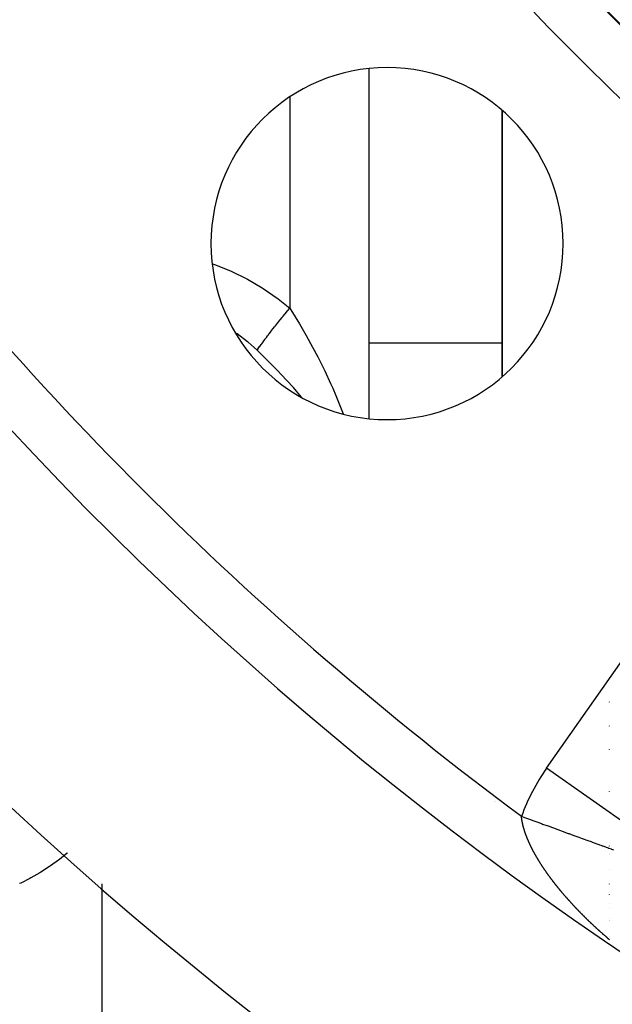
# Model space of a CAD drawing. Units: millimetres. Extents: x -291 to 503, y -310 to 310.
# Drawn here: x 385 to 396, y -25 to -6 of the extents above; entities that cross this region are included whole.
import ezdxf

# ---------------------------------------------------------------- set-up
doc = ezdxf.new("R2010")
doc.units = ezdxf.units.MM
doc.linetypes.add('DASHED', pattern=[9.652, 8.128, -1.524])
doc.layers.add('nevidi', color=4, linetype='DASHED')

msp = doc.modelspace()

# ---------------------------------------------------------------- linework, layer by layer
at = {"color": 2}
for p, q in [((391.921, -7.382), (391.921, -13.935)), ((391.921, -7.382), (391.921, -13.935)), ((394.421, -13.151), (394.421, -8.167)), ((394.421, -8.167), (394.421, -13.151))]:
    msp.add_line(p, q, dxfattribs=at)
for centre, radius, start, end in [((432.921, 30), 51.503, 32.4422, 32.0335), ((432.921, 30), 51.5, 180, 0), ((432.921, 30), 47.5, 180, 0), ((432.921, 30), 65, 189.08136, 350.91864), ((432.921, 30), 70, 189.04361, 350.95639), ((392.262, -10.659), 3.3, 0, 180), ((392.262, -10.659), 3.3, 180, 0)]:
    msp.add_arc(centre, radius, start, end, dxfattribs=at)
at = {"layer": 'nevidi', "color": 7, "linetype": 'Continuous'}
for p, q in [((390.438, -7.911), (390.438, -11.868)), ((394.422, -12.523), (391.921, -12.523)), ((395.25, -20.493), (400.702, -12.706)), ((396.421, -19.251), (396.421, -19.252)), ((396.421, -19.701), (396.421, -19.702)), ((396.421, -20.137), (396.421, -20.14)), ((396.888, -21.639), (395.25, -20.493)), ((396.421, -20.931), (396.421, -20.934)), ((394.267, -21.121), (394.268, -21.12)), ((394.299, -21.11), (394.301, -21.11)), ((396.421, -21.949), (396.421, -21.952)), ((394.272, -22.089), (394.274, -22.092)), ((396.421, -22.095), (396.421, -22.098)), ((396.421, -22.118), (396.421, -22.119)), ((396.421, -22.385), (396.421, -22.387)), ((386.921, -27.987), (386.921, -22.662)), ((396.421, -22.662), (396.421, -22.665)), ((396.421, -22.861), (396.421, -22.863)), ((396.421, -23.022), (396.421, -23.024)), ((396.421, -23.122), (396.421, -23.124)), ((396.421, -23.3), (396.421, -23.302)), ((396.421, -23.344), (396.421, -23.346)), ((396.421, -23.351), (396.421, -23.353)), ((396.421, -23.644), (396.421, -23.645)), ((396.421, -23.699), (396.421, -23.702))]:
    msp.add_line(p, q, dxfattribs=at)
for points in [[(388.991, -11.037), (389.009, -11.043), (389.026, -11.049), (389.326, -11.168), (389.343, -11.175), (389.632, -11.317), (389.648, -11.326), (389.924, -11.489), (389.94, -11.499), (390.204, -11.682), (390.219, -11.693), (390.438, -11.868)], [(389.826, -12.659), (389.832, -12.65), (389.846, -12.63), (389.849, -12.626), (389.874, -12.59), (389.877, -12.586), (389.904, -12.548), (389.908, -12.543), (389.913, -12.535), (389.926, -12.517), (389.937, -12.504), (389.94, -12.499), (389.97, -12.458), (389.974, -12.453), (390.006, -12.41), (390.01, -12.405), (390.024, -12.386), (390.039, -12.366), (390.043, -12.361), (390.047, -12.356), (390.082, -12.311), (390.086, -12.305), (390.123, -12.259), (390.127, -12.253), (390.152, -12.222), (390.165, -12.205), (390.169, -12.2), (390.169, -12.2), (390.208, -12.151), (390.212, -12.145), (390.252, -12.095), (390.257, -12.09), (390.293, -12.044), (390.298, -12.038), (390.303, -12.033), (390.312, -12.021), (390.345, -11.981), (390.35, -11.975), (390.393, -11.922), (390.398, -11.917), (390.438, -11.868)], [(390.438, -11.868), (390.46, -11.903), (390.62, -12.165), (390.696, -12.296), (390.743, -12.379), (390.865, -12.599), (390.962, -12.781), (391.006, -12.867), (391.094, -13.045), (391.204, -13.28), (391.243, -13.367), (391.301, -13.503), (391.415, -13.787), (391.437, -13.847)], [(389.826, -12.659), (389.657, -12.508), (389.646, -12.5), (389.454, -12.353), (389.442, -12.345), (389.427, -12.335)], [(390.659, -13.535), (390.565, -13.423), (390.509, -13.359), (390.384, -13.222), (390.19, -13.017), (390.128, -12.954), (389.919, -12.748), (389.871, -12.701), (389.826, -12.659)], [(394.889, -21.807), (394.887, -21.803), (394.885, -21.796), (394.883, -21.792), (394.881, -21.786), (394.879, -21.781), (394.876, -21.775), (394.875, -21.771), (394.872, -21.765), (394.871, -21.76), (394.868, -21.754), (394.867, -21.749), (394.865, -21.743), (394.863, -21.739), (394.861, -21.733), (394.859, -21.728), (394.857, -21.722), (394.855, -21.718), (394.853, -21.712), (394.852, -21.707), (394.85, -21.701), (394.848, -21.697), (394.846, -21.691), (394.845, -21.687), (394.843, -21.681), (394.841, -21.676), (394.839, -21.67), (394.838, -21.666), (394.836, -21.66), (394.835, -21.655), (394.833, -21.65), (394.831, -21.645), (394.83, -21.64), (394.828, -21.635), (394.827, -21.629), (394.825, -21.625), (394.824, -21.621), (394.824, -21.619), (394.823, -21.615), (394.821, -21.609), (394.82, -21.605), (394.818, -21.599), (394.817, -21.594), (394.816, -21.589), (394.814, -21.584), (394.813, -21.579), (394.812, -21.574), (394.81, -21.569), (394.809, -21.564), (394.808, -21.559), (394.807, -21.554), (394.806, -21.549), (394.805, -21.545), (394.803, -21.539), (394.803, -21.535), (394.801, -21.529), (394.8, -21.525), (394.799, -21.519), (394.798, -21.515), (394.797, -21.51), (394.796, -21.505), (394.795, -21.5), (394.795, -21.496), (394.794, -21.49), (394.793, -21.486), (394.792, -21.481), (394.791, -21.476), (394.79, -21.471), (394.79, -21.467), (394.789, -21.462), (394.788, -21.457), (394.788, -21.452), (394.787, -21.448), (394.786, -21.443), (394.786, -21.439), (394.785, -21.433), (394.784, -21.429), (394.784, -21.425), (394.784, -21.424), (394.783, -21.42), (394.783, -21.415), (394.782, -21.411), (394.782, -21.406), (394.782, -21.402), (394.781, -21.397), (394.781, -21.394)], [(394.781, -21.394), (394.84, -21.416), (394.859, -21.422), (394.947, -21.454), (394.965, -21.461), (395.014, -21.479), (395.052, -21.493), (395.07, -21.499), (395.157, -21.531), (395.175, -21.538), (395.257, -21.567), (395.26, -21.569), (395.278, -21.575), (395.362, -21.606), (395.38, -21.612), (395.462, -21.642), (395.478, -21.648), (395.491, -21.653), (395.56, -21.678), (395.577, -21.684), (395.656, -21.713), (395.672, -21.719), (395.713, -21.734), (395.748, -21.746), (395.764, -21.752), (395.838, -21.779), (395.853, -21.785), (395.919, -21.809), (395.924, -21.811), (395.939, -21.816), (396.007, -21.841), (396.021, -21.846), (396.085, -21.869), (396.098, -21.874), (396.106, -21.877), (396.16, -21.896), (396.172, -21.901), (396.23, -21.922), (396.241, -21.926), (396.269, -21.936), (396.295, -21.946), (396.306, -21.95), (396.356, -21.968), (396.365, -21.971), (396.407, -21.986), (396.411, -21.988), (396.419, -21.991), (396.461, -22.006), (396.469, -22.009), (396.506, -22.023)], [(395.249, -22.446), (395.245, -22.439), (395.241, -22.434), (395.237, -22.428), (395.234, -22.423), (395.229, -22.417), (395.226, -22.412), (395.221, -22.405), (395.218, -22.401), (395.214, -22.394), (395.21, -22.389), (395.206, -22.383), (395.203, -22.378), (395.198, -22.371), (395.195, -22.367), (395.191, -22.36), (395.187, -22.355), (395.183, -22.349), (395.18, -22.344), (395.18, -22.343), (395.176, -22.338), (395.172, -22.333), (395.168, -22.326), (395.165, -22.321), (395.161, -22.315), (395.158, -22.31), (395.154, -22.304), (395.15, -22.299), (395.146, -22.292), (395.143, -22.288), (395.139, -22.281), (395.136, -22.276), (395.132, -22.27), (395.129, -22.265), (395.125, -22.259), (395.122, -22.254), (395.118, -22.247), (395.115, -22.243), (395.111, -22.236), (395.108, -22.231), (395.104, -22.225), (395.101, -22.22), (395.097, -22.214), (395.094, -22.209), (395.091, -22.203), (395.088, -22.198), (395.084, -22.191), (395.081, -22.186), (395.077, -22.18), (395.074, -22.175), (395.071, -22.169), (395.068, -22.164), (395.064, -22.158), (395.061, -22.153), (395.058, -22.147), (395.055, -22.142), (395.051, -22.136), (395.048, -22.131), (395.045, -22.124), (395.042, -22.119), (395.038, -22.113), (395.036, -22.108), (395.032, -22.102), (395.03, -22.097), (395.029, -22.096), (395.026, -22.091), (395.023, -22.086), (395.022, -22.083), (395.02, -22.08), (395.017, -22.075), (395.014, -22.069), (395.011, -22.064), (395.008, -22.058), (395.005, -22.053), (395.002, -22.047), (394.999, -22.042), (394.996, -22.036), (394.994, -22.031), (394.99, -22.025), (394.988, -22.02), (394.985, -22.014), (394.982, -22.009), (394.979, -22.002), (394.977, -21.998), (394.973, -21.992), (394.971, -21.987), (394.968, -21.981), (394.966, -21.976), (394.963, -21.97), (394.96, -21.965), (394.957, -21.959), (394.955, -21.954), (394.952, -21.948), (394.949, -21.943), (394.947, -21.937), (394.944, -21.932), (394.941, -21.926), (394.939, -21.921), (394.936, -21.915), (394.934, -21.91), (394.931, -21.904), (394.929, -21.899), (394.926, -21.893), (394.924, -21.889), (394.921, -21.882), (394.919, -21.878), (394.917, -21.872), (394.915, -21.867), (394.912, -21.861), (394.91, -21.856), (394.907, -21.85), (394.905, -21.845), (394.903, -21.841), (394.903, -21.839), (394.901, -21.835), (394.898, -21.829), (394.896, -21.824), (394.894, -21.818), (394.892, -21.813), (394.889, -21.807)], [(386.274, -22.081), (386.27, -22.085), (386.125, -22.201), (386.107, -22.214), (385.954, -22.324), (385.935, -22.336), (385.774, -22.439), (385.755, -22.451), (385.589, -22.546), (385.569, -22.557), (385.398, -22.645), (385.377, -22.655)], [(395.785, -23.096), (395.781, -23.091), (395.775, -23.085), (395.77, -23.08), (395.765, -23.074), (395.76, -23.069), (395.754, -23.063), (395.75, -23.058), (395.744, -23.052), (395.74, -23.047), (395.734, -23.041), (395.73, -23.036), (395.724, -23.03), (395.72, -23.025), (395.714, -23.019), (395.71, -23.014), (395.704, -23.008), (395.7, -23.003), (395.694, -22.997), (395.69, -22.992), (395.684, -22.986), (395.68, -22.981), (395.674, -22.975), (395.67, -22.97), (395.664, -22.964), (395.66, -22.959), (395.655, -22.953), (395.65, -22.948), (395.645, -22.942), (395.64, -22.937), (395.635, -22.931), (395.631, -22.926), (395.625, -22.92), (395.621, -22.915), (395.616, -22.909), (395.611, -22.904), (395.611, -22.904), (395.606, -22.898), (395.602, -22.893), (395.596, -22.887), (395.592, -22.882), (395.587, -22.876), (395.582, -22.871), (395.577, -22.865), (395.573, -22.86), (395.568, -22.854), (395.564, -22.849), (395.558, -22.843), (395.554, -22.838), (395.549, -22.832), (395.545, -22.827), (395.539, -22.821), (395.535, -22.816), (395.53, -22.809), (395.526, -22.804), (395.521, -22.798), (395.517, -22.793), (395.511, -22.787), (395.507, -22.782), (395.502, -22.776), (395.498, -22.771), (395.493, -22.765), (395.489, -22.76), (395.484, -22.754), (395.48, -22.749), (395.475, -22.743), (395.471, -22.738), (395.466, -22.731), (395.462, -22.727), (395.457, -22.72), (395.453, -22.716), (395.448, -22.709), (395.444, -22.704), (395.439, -22.698), (395.435, -22.693), (395.43, -22.687), (395.426, -22.682), (395.421, -22.676), (395.417, -22.671), (395.412, -22.664), (395.408, -22.66), (395.403, -22.653), (395.4, -22.648), (395.395, -22.642), (395.391, -22.637), (395.386, -22.631), (395.382, -22.626), (395.377, -22.62), (395.377, -22.619), (395.374, -22.615), (395.369, -22.608), (395.365, -22.604), (395.36, -22.597), (395.356, -22.592), (395.352, -22.586), (395.348, -22.581), (395.343, -22.575), (395.339, -22.57), (395.335, -22.563), (395.331, -22.558), (395.326, -22.552), (395.323, -22.547), (395.318, -22.541), (395.314, -22.536), (395.31, -22.53), (395.306, -22.525), (395.301, -22.518), (395.298, -22.513), (395.293, -22.507), (395.29, -22.502), (395.285, -22.496), (395.281, -22.491), (395.277, -22.485), (395.273, -22.479), (395.269, -22.473), (395.265, -22.468), (395.261, -22.462), (395.257, -22.457), (395.253, -22.451), (395.249, -22.446)], [(396.43, -23.708), (396.424, -23.702), (396.419, -23.698), (396.412, -23.692), (396.407, -23.688), (396.4, -23.682), (396.395, -23.677), (396.389, -23.672), (396.384, -23.667), (396.377, -23.662), (396.372, -23.657), (396.366, -23.652), (396.36, -23.647), (396.354, -23.642), (396.349, -23.637), (396.342, -23.631), (396.337, -23.627), (396.331, -23.621), (396.326, -23.617), (396.319, -23.611), (396.314, -23.607), (396.308, -23.601), (396.303, -23.597), (396.296, -23.591), (396.291, -23.586), (396.285, -23.581), (396.28, -23.576), (396.274, -23.571), (396.268, -23.566), (396.262, -23.56), (396.257, -23.556), (396.251, -23.55), (396.246, -23.546), (396.239, -23.54), (396.235, -23.535), (396.228, -23.53), (396.223, -23.525), (396.217, -23.519), (396.212, -23.515), (396.206, -23.509), (396.201, -23.505), (396.194, -23.499), (396.189, -23.494), (396.184, -23.489), (396.183, -23.488), (396.178, -23.484), (396.172, -23.478), (396.167, -23.473), (396.161, -23.468), (396.156, -23.463), (396.15, -23.457), (396.145, -23.453), (396.139, -23.447), (396.134, -23.442), (396.127, -23.437), (396.123, -23.432), (396.116, -23.426), (396.111, -23.422), (396.105, -23.416), (396.1, -23.411), (396.094, -23.405), (396.089, -23.401), (396.083, -23.395), (396.078, -23.39), (396.072, -23.384), (396.067, -23.38), (396.061, -23.374), (396.056, -23.369), (396.05, -23.363), (396.045, -23.359), (396.039, -23.353), (396.035, -23.348), (396.029, -23.342), (396.024, -23.338), (396.018, -23.332), (396.013, -23.327), (396.007, -23.321), (396.002, -23.317), (395.996, -23.311), (395.991, -23.306), (395.985, -23.3), (395.98, -23.295), (395.974, -23.289), (395.97, -23.285), (395.964, -23.279), (395.959, -23.274), (395.953, -23.268), (395.948, -23.263), (395.942, -23.258), (395.938, -23.253), (395.932, -23.247), (395.927, -23.242), (395.921, -23.236), (395.916, -23.231), (395.91, -23.225), (395.906, -23.221), (395.9, -23.215), (395.895, -23.21), (395.889, -23.204), (395.885, -23.199), (395.881, -23.195), (395.879, -23.193), (395.874, -23.188), (395.868, -23.182), (395.863, -23.178), (395.858, -23.172), (395.853, -23.167), (395.847, -23.161), (395.843, -23.156), (395.837, -23.15), (395.832, -23.145), (395.826, -23.139), (395.822, -23.134), (395.816, -23.128), (395.811, -23.123), (395.806, -23.117), (395.801, -23.113), (395.795, -23.107), (395.791, -23.102), (395.785, -23.096)]]:
    msp.add_lwpolyline(points, dxfattribs=at)
for centre, radius, start, end in [((432.921, 30), 43.5, 180, 0), ((432.921, 30), 52.5, 216.9298, 233.0702), ((432.921, 30), 64, 216.57938, 233.42062), ((398.442, -22.728), 3.896, 145, 159.9842)]:
    msp.add_arc(centre, radius, start, end, dxfattribs=at)

doc.saveas('drawing.dxf')
